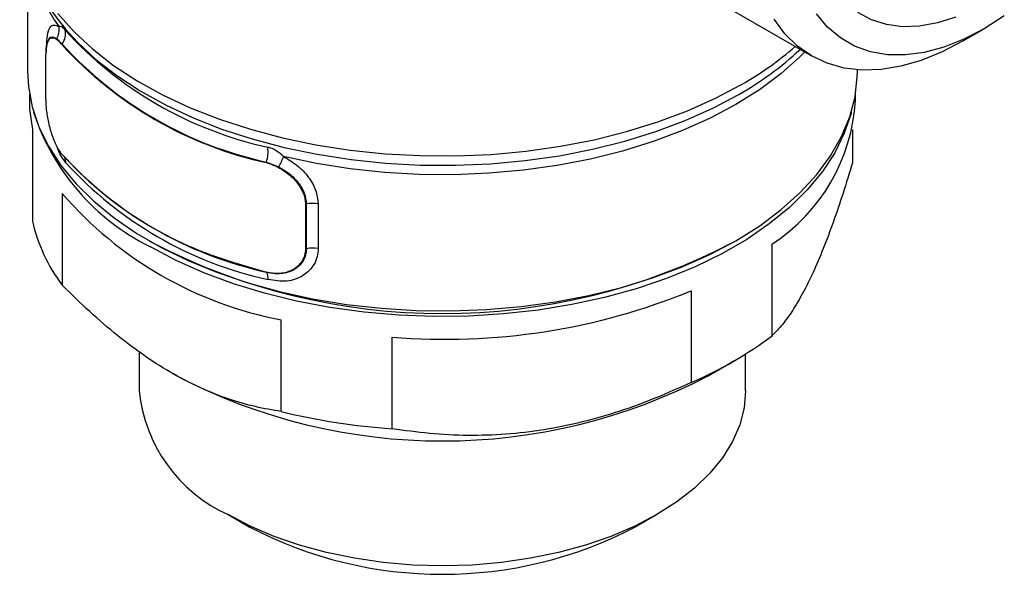
# Model space of a CAD drawing. Units: millimetres. Extents: x 10 to 416, y 10 to 287.
# Drawn here: x 344 to 371, y 186 to 201 of the extents above; entities that cross this region are included whole.
import ezdxf

# ---------------------------------------------------------------- set-up
doc = ezdxf.new("R2010")
doc.units = ezdxf.units.MM

msp = doc.modelspace()

# ---------------------------------------------------------------- linework, layer by layer
at = {"color": 7, "linetype": 'Continuous', "lineweight": 25}
for p, q in [((344.059, 202.577), (344.059, 199.571)), ((361.708, 202.213), (365.554, 199.993)), ((345.01, 200.84), (345.095, 200.736)), ((369.71, 200.405), (370.284, 200.737)), ((344.629, 200.42), (344.611, 200.377)), ((344.625, 200.388), (344.633, 200.409)), ((344.859, 200.469), (345.005, 200.318)), ((344.565, 198.812), (344.565, 200.037)), ((366.809, 199.571), (366.809, 199.614)), ((344.109, 198.956), (344.109, 198.775)), ((366.759, 198.775), (366.759, 198.956)), ((344.194, 197.978), (344.194, 195.467)), ((366.675, 197.978), (366.675, 197.062)), ((350.609, 197.083), (350.95, 196.953)), ((345.009, 196.221), (345.009, 193.71)), ((351.679, 195.93), (351.679, 194.705)), ((351.705, 194.71), (351.705, 195.935)), ((352.027, 195.94), (352.027, 194.715)), ((347.39, 194.929), (347.478, 194.878)), ((363.391, 194.878), (363.479, 194.929)), ((364.478, 192.329), (364.478, 194.84)), ((362.251, 193.554), (362.251, 191.043)), ((351.01, 190.246), (351.01, 192.757)), ((354.053, 189.775), (354.053, 192.286)), ((347.122, 191.886), (347.122, 190.814)), ((363.747, 190.814), (363.747, 191.824)), ((362.719, 191.224), (363.444, 191.642)), ((348.009, 191.305), (348.15, 191.224)), ((349.556, 187.421), (350.157, 187.074)), ((360.712, 187.074), (361.313, 187.421))]:
    msp.add_line(p, q, dxfattribs=at)
at = {"color": 8, "linetype": 'Continuous', "lineweight": 25, "flags": 128}
for points in [[(344.887, 201.161), (345.328, 200.661), (345.84, 200.185), (346.42, 199.734), (347.062, 199.314), (347.763, 198.925), (348.518, 198.573), (349.322, 198.257), (350.168, 197.982), (351.051, 197.748), (351.966, 197.559), (352.904, 197.413), (353.86, 197.314), (354.827, 197.261), (355.799, 197.255), (356.768, 197.296), (357.727, 197.384), (358.671, 197.518), (359.591, 197.697), (360.483, 197.92), (361.339, 198.185), (362.154, 198.49), (362.922, 198.834), (363.637, 199.213)], [(345.095, 200.736), (345.426, 200.371), (345.933, 199.898), (346.507, 199.453), (347.143, 199.036), (347.838, 198.652), (348.585, 198.302), (349.381, 197.99), (350.219, 197.717), (351.094, 197.486), (351.999, 197.298), (352.928, 197.154), (353.875, 197.056), (354.833, 197.004), (355.795, 196.998), (356.755, 197.038), (357.705, 197.125), (358.639, 197.258), (359.551, 197.435), (360.434, 197.655), (361.282, 197.918), (362.089, 198.22), (362.849, 198.561), (363.557, 198.937)], [(365.366, 200.102), (365.232, 199.967), (364.712, 199.504), (364.125, 199.067), (363.478, 198.66), (362.773, 198.286), (362.016, 197.948), (361.213, 197.647), (360.369, 197.387), (359.49, 197.168), (358.582, 196.993), (357.652, 196.863), (356.706, 196.778), (355.751, 196.739), (354.794, 196.747), (353.841, 196.801), (352.9, 196.902), (351.977, 197.047), (351.078, 197.237)], [(349.574, 194.377), (349.713, 194.33), (350.611, 194.062)]]:
    msp.add_lwpolyline(points, dxfattribs=at)
at = {"color": 7, "linetype": 'Continuous', "lineweight": 25, "flags": 128}
for points in [[(370.838, 201.09), (370.284, 200.736), (369.729, 200.45), (369.181, 200.234), (368.645, 200.09), (368.127, 200.021), (367.632, 200.026), (367.166, 200.106), (366.735, 200.261), (366.343, 200.487), (365.993, 200.784), (365.691, 201.147)], [(369.51, 201.058), (369.004, 200.897), (368.514, 200.808), (368.046, 200.793), (367.604, 200.851), (367.195, 200.983), (366.824, 201.186)], [(369.71, 200.405), (369.709, 200.405), (369.133, 200.105), (368.563, 199.873), (368.003, 199.712), (367.46, 199.623), (366.939, 199.607), (366.444, 199.663), (365.981, 199.793), (365.553, 199.993), (365.166, 200.263), (364.822, 200.6), (364.526, 201)], [(344.059, 199.571), (344.082, 199.154), (344.185, 198.599), (344.368, 198.052), (344.631, 197.516), (344.972, 196.994), (345.388, 196.491), (345.877, 196.011), (346.435, 195.555), (347.057, 195.129), (347.74, 194.735), (348.478, 194.376), (349.266, 194.054), (350.099, 193.772), (350.97, 193.532), (351.873, 193.335), (352.802, 193.183), (353.75, 193.077), (354.711, 193.018), (355.676, 193.006), (356.639, 193.042), (357.594, 193.124), (358.534, 193.253), (359.451, 193.428), (360.339, 193.646), (361.191, 193.908), (362.003, 194.21), (362.767, 194.551), (363.478, 194.928)], [(363.478, 194.928), (364.131, 195.339), (364.721, 195.78), (365.245, 196.248), (365.698, 196.74), (366.077, 197.253), (366.379, 197.782), (366.602, 198.325), (366.745, 198.876), (366.807, 199.432), (366.809, 199.571)], [(344.109, 198.775), (344.117, 198.534), (344.194, 197.978)], [(366.642, 198.45), (366.635, 198.42), (366.452, 197.875), (366.19, 197.341), (365.851, 196.822), (365.436, 196.321), (364.95, 195.842), (364.395, 195.389), (363.775, 194.965), (363.095, 194.573), (362.36, 194.215), (361.576, 193.895), (360.746, 193.614), (359.879, 193.374), (358.98, 193.179), (358.055, 193.027), (357.111, 192.922), (356.155, 192.863), (355.194, 192.851), (354.235, 192.887), (353.284, 192.969), (352.349, 193.097), (351.436, 193.271), (350.552, 193.489), (349.703, 193.749), (348.895, 194.05), (348.134, 194.389), (347.426, 194.765)], [(363.747, 190.814), (363.707, 190.344), (363.587, 189.878), (363.389, 189.421), (363.114, 188.978), (362.765, 188.552), (362.346, 188.148), (361.86, 187.77), (361.312, 187.421), (360.708, 187.105), (360.052, 186.824), (359.353, 186.582), (358.615, 186.381), (357.847, 186.222), (357.056, 186.108), (356.249, 186.039), (355.434, 186.015), (354.62, 186.039), (353.813, 186.108), (353.021, 186.222), (352.253, 186.381), (351.516, 186.582), (350.816, 186.824), (350.161, 187.105), (349.557, 187.421)]]:
    msp.add_lwpolyline(points, dxfattribs=at)
at = {"color": 8, "linetype": 'Continuous', "lineweight": 25}
for centre, radius, start, end in [((348.792, 203.611), 4.786, 201.0429, 216.1358), ((359.151, 206.706), 8.932, 299.5573, 312.9922), ((359.084, 207.217), 9.208, 299.6324, 310.8439), ((344.797, 197.069), 0.314, 359.2809, 25.7262)]:
    msp.add_arc(centre, radius, start, end, dxfattribs=at)
at = {"color": 7, "linetype": 'Continuous', "lineweight": 25}
for centre, radius, start, end in [((344.406, 200.731), 0.523, 329.8546, 6.2656), ((344.662, 200.592), 0.438, 321.3763, 14.5139), ((352.912, 207.836), 10.589, 222.3555, 257.6499), ((345.347, 200.197), 0.559, 150.9638, 153.1109), ((345.504, 199.962), 0.613, 144.5203, 145.7124), ((352.89, 207.503), 10.68, 222.3555, 257.6499), ((352.892, 207.509), 10.673, 222.3555, 257.6499), ((361.7, 199.08), 5.069, 303.2413, 356.5587), ((350.181, 200.388), 6.262, 198.0308, 243.9042), ((349.625, 197.38), 1.028, 343.1889, 6.2223), ((352.89, 204.501), 10.68, 222.3555, 257.6499), ((352.576, 204.102), 10.178, 221.9667, 252.8452), ((352.917, 204.182), 10.564, 222.3555, 257.6499), ((352.017, 196.703), 1.458, 164.8875, 165.4052), ((348.23, 198.351), 3.058, 332.7919, 338.6496), ((354.371, 195.106), 3.888, 151.6481, 151.9566), ((352.997, 203.129), 10.56, 220.8506, 259.1548), ((351.543, 196.697), 0.779, 280.0373, 281.9957), ((351.878, 195.105), 0.848, 79.836, 101.7738), ((348.67, 196.477), 4.589, 192.7155, 217.0815), ((355.434, 210.173), 17.241, 242.5177, 297.4823), ((351.543, 195.472), 0.779, 280.0373, 281.9957), ((351.878, 193.88), 0.848, 79.836, 101.7738), ((350.687, 194.129), 0.102, 216.5718, 221.2732), ((350.339, 193.892), 0.321, 354.74, 31.9589), ((355.514, 209.974), 17.748, 265.2785, 292.3076), ((358.078, 200.844), 10.652, 293.0624, 306.9322), ((355.434, 205.199), 15.76, 242.4748, 297.5305), ((351.282, 191.229), 4.181, 185.6948, 245.6253), ((355.312, 207.982), 18.25, 256.3676, 266.0463), ((355.434, 197.222), 11.438, 242.528, 297.4773)]:
    msp.add_arc(centre, radius, start, end, dxfattribs=at)
for points, knots in [([(343.844, 203.876), (343.844, 203.778), (343.844, 203.49), (343.926, 203.009), (344.081, 202.455), (344.304, 201.923), (344.585, 201.422), (344.852, 201.025), (345.044, 200.805), (345.101, 200.739)], [0, 0, 0, 0, 0.08832, 0.260211, 0.437276, 0.599933, 0.764073, 0.92956, 1, 1, 1, 1]), ([(344.582, 200.238), (344.586, 200.353), (344.595, 200.581), (344.664, 200.784), (344.772, 200.869), (344.875, 200.815), (344.927, 200.789)], [0, 0, 0, 0, 0.250795, 0.500382, 0.749337, 1, 1, 1, 1]), ([(345.087, 200.702), (345.07, 200.721), (345.036, 200.762), (344.983, 200.807), (344.949, 200.796), (344.927, 200.789)], [0, 0, 0, 0, 0.244513, 0.499418, 1, 1, 1, 1]), ([(344.565, 200.037), (344.565, 200.052), (344.566, 200.129), (344.575, 200.239), (344.598, 200.349), (344.629, 200.424), (344.668, 200.473), (344.717, 200.496), (344.767, 200.492), (344.812, 200.474), (344.837, 200.458), (344.849, 200.45)], [0, 0, 0, 0, 0.041071, 0.206382, 0.333576, 0.460744, 0.587905, 0.715038, 0.855485, 0.927492, 1, 1, 1, 1]), ([(344.997, 200.308), (344.991, 200.315), (344.962, 200.351), (344.911, 200.403), (344.869, 200.435), (344.849, 200.45)], [0, 0, 0, 0, 0.113368, 0.568148, 1, 1, 1, 1]), ([(344.997, 197.306), (344.989, 197.316), (344.949, 197.368), (344.883, 197.473), (344.806, 197.633), (344.72, 197.854), (344.652, 198.101), (344.605, 198.346), (344.582, 198.516), (344.568, 198.673), (344.566, 198.765), (344.565, 198.812)], [0, 0, 0, 0, 0.0328108, 0.1646248, 0.278202, 0.3892328, 0.6059251, 0.7127997, 0.8138469, 0.9056748, 1, 1, 1, 1]), ([(351.078, 197.237), (351.015, 197.294), (350.919, 197.38), (350.763, 197.456), (350.685, 197.48), (350.647, 197.492)], [0, 0, 0, 0, 0.500708, 0.755828, 1, 1, 1, 1]), ([(350.605, 197.07), (350.618, 197.067), (350.682, 197.049), (350.795, 197.007), (350.892, 196.958), (350.94, 196.934)], [0, 0, 0, 0, 0.113368, 0.568148, 1, 1, 1, 1]), ([(351.078, 197.237), (351.207, 197.16), (351.464, 197.005), (351.771, 196.682), (351.984, 196.315), (352.013, 196.065), (352.027, 195.94)], [0, 0, 0, 0, 0.250052, 0.499564, 0.749167, 1, 1, 1, 1]), ([(366.675, 197.062), (366.589, 196.782), (366.418, 196.221), (366.15, 195.434), (365.875, 194.703), (365.595, 194.046), (365.314, 193.482), (365.033, 193.006), (364.753, 192.616), (364.57, 192.425), (364.478, 192.329)], [0, 0, 0, 0, 0.12119, 0.242345, 0.367171, 0.49197, 0.616676, 0.741406, 0.87068, 1, 1, 1, 1]), ([(350.94, 196.934), (350.956, 196.925), (351.039, 196.88), (351.173, 196.792), (351.325, 196.661), (351.448, 196.526), (351.53, 196.407), (351.596, 196.285), (351.642, 196.173), (351.673, 196.045), (351.677, 195.969), (351.679, 195.93)], [0, 0, 0, 0, 0.041057, 0.205984, 0.343614, 0.476251, 0.607, 0.672204, 0.799297, 0.898677, 1, 1, 1, 1]), ([(350.95, 196.953), (351.05, 196.893), (351.25, 196.774), (351.493, 196.523), (351.668, 196.234), (351.693, 196.035), (351.705, 195.935)], [0, 0, 0, 0, 0.247868, 0.494725, 0.74569, 1, 1, 1, 1]), ([(351.679, 194.705), (351.678, 194.69), (351.677, 194.611), (351.639, 194.444), (351.528, 194.275), (351.383, 194.157), (351.254, 194.09), (351.111, 194.046), (350.954, 194.026), (350.784, 194.029), (350.666, 194.055), (350.605, 194.068)], [0, 0, 0, 0, 0.032818, 0.164947, 0.368655, 0.470908, 0.573164, 0.675401, 0.777619, 0.887346, 1, 1, 1, 1]), ([(351.705, 194.71), (351.7, 194.652), (351.691, 194.532), (351.596, 194.32), (351.466, 194.193), (351.352, 194.128), (351.232, 194.063), (351.022, 194.013), (350.769, 194.025), (350.654, 194.052), (350.611, 194.062)], [0, 0, 0, 0, 0.1212205, 0.2506129, 0.4995769, 0.5027924, 0.5278137, 0.7857871, 0.920785, 1, 1, 1, 1]), ([(352.027, 194.715), (352.022, 194.639), (352.011, 194.487), (351.893, 194.215), (351.633, 193.945), (351.175, 193.782), (350.831, 193.836), (350.658, 193.863)], [0, 0, 0, 0, 0.1244427, 0.2513416, 0.5004768, 0.7494197, 1, 1, 1, 1]), ([(351.01, 190.246), (350.776, 190.286), (350.308, 190.365), (349.577, 190.576), (348.826, 190.87), (348.059, 191.261), (347.292, 191.744), (346.524, 192.319), (345.759, 192.973), (345.259, 193.465), (345.009, 193.71)], [0, 0, 0, 0, 0.12119, 0.242345, 0.367171, 0.49197, 0.616676, 0.741406, 0.87068, 1, 1, 1, 1]), ([(362.251, 191.043), (361.931, 190.899), (361.291, 190.609), (360.293, 190.243), (359.267, 189.945), (358.22, 189.731), (357.172, 189.61), (356.122, 189.578), (355.078, 189.629), (354.395, 189.727), (354.053, 189.775)], [0, 0, 0, 0, 0.12119, 0.242345, 0.367171, 0.49197, 0.616676, 0.741406, 0.87068, 1, 1, 1, 1])]:
    msp.add_open_spline(points, degree=3, knots=knots, dxfattribs=at)
at = {"color": 8, "linetype": 'Continuous', "lineweight": 25}
for points, knots in [([(344.574, 200.052), (344.576, 200.146), (344.58, 200.29), (344.613, 200.362), (344.625, 200.388)], [0, 0, 0, 0, 0.654033, 1, 1, 1, 1]), ([(344.633, 200.409), (344.638, 200.427), (344.662, 200.5), (344.737, 200.53), (344.818, 200.489), (344.859, 200.469)], [0, 0, 0, 0, 0.1412357, 0.5698747, 1, 1, 1, 1]), ([(345.111, 197.065), (345.03, 197.174), (344.939, 197.295), (344.877, 197.485), (344.87, 197.506)], [0, 0, 0, 0, 0.894083, 1, 1, 1, 1])]:
    msp.add_open_spline(points, degree=3, knots=knots, dxfattribs=at)

doc.saveas('drawing.dxf')
